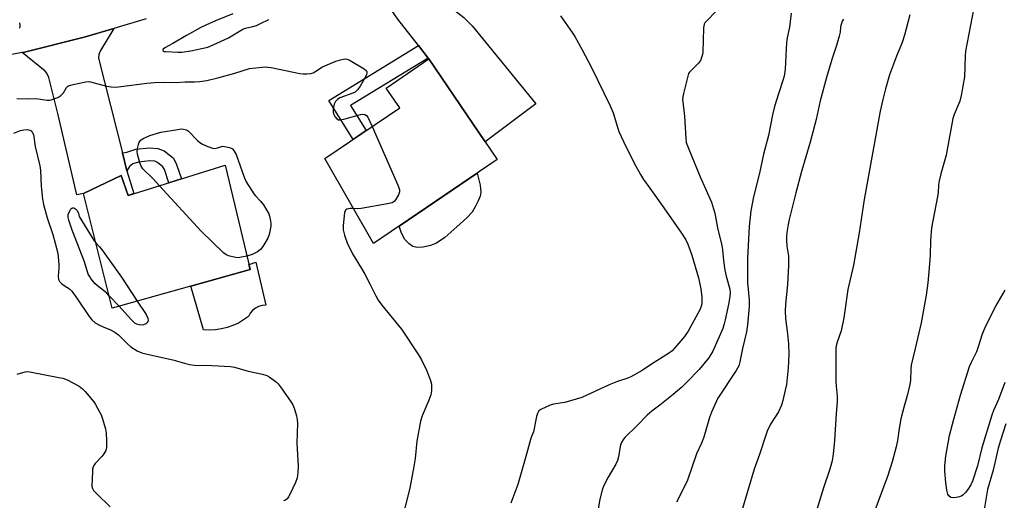
# Model space of a CAD drawing. Units: inches. Extents: x 1255772 to 1261772, y 609449 to 613450.
# Drawn here: x 1258036 to 1258388, y 610766 to 610938 of the extents above; entities that cross this region are included whole.
import ezdxf

# ---------------------------------------------------------------- set-up
doc = ezdxf.new("R2010")
doc.units = ezdxf.units.IN
doc.header["$MEASUREMENT"] = 0
for name, color, linetype in [('BLDG-Footprint', 5, 'Continuous'), ('CULTRL-Pad', 6, 'Continuous'), ('TRANS-Driveway', 251, 'Continuous'), ('TRANS-Non Street Sidewalk', 7, 'Continuous'), ('TRANS-Road', 130, 'Continuous'), ('Undefined', 1, 'Continuous')]:
    doc.layers.add(name, color=color, linetype=linetype)

msp = doc.modelspace()

# ---------------------------------------------------------------- linework, layer by layer
at = {"layer": 'BLDG-Footprint'}
for points, elevation in [([(1258206.65, 610887.86), (1258162.37, 610857.84), (1258144.96, 610888.22), (1258171.73, 610906.37), (1258166.9, 610913.5), (1258182.22, 610923.89)], 811.85), ([(1258109.15, 610885.83), (1258118.17, 610848.47), (1258068.73, 610834.66), (1258058.48, 610875.79), (1258071.93, 610882.19), (1258074.48, 610875.07)], 813.89)]:
    msp.add_lwpolyline(points, close=True, dxfattribs=dict(at, elevation=elevation))
at = {"layer": 'CULTRL-Pad'}
for points in [[(1258180.12, 610856.5), (1258177.96, 610856.38), (1258176.47, 610856.72), (1258175.09, 610857.69), (1258173.6, 610859.25), (1258172.35, 610861.56), (1258171.5, 610864.03), (1258199.5, 610883.01), (1258200.59, 610878.76), (1258200.84, 610876.24), (1258200.55, 610874.82), (1258199.88, 610873.07), (1258198.82, 610870.97), (1258197.64, 610869.07), (1258195.83, 610867.06), (1258192.19, 610863.76), (1258187.88, 610860), (1258184.88, 610857.94), (1258182.73, 610857.1)], [(1258105.75, 610826.93), (1258103.6, 610826.84), (1258101.46, 610826.97), (1258096.92, 610842.54), (1258118.17, 610848.47), (1258117.72, 610850.33), (1258117.85, 610850.36), (1258120.23, 610851.15), (1258123.73, 610835.71), (1258122.43, 610835.63), (1258121.17, 610835.28), (1258120.01, 610834.69), (1258118.99, 610833.88), (1258118.15, 610832.88), (1258117.52, 610831.74), (1258115.79, 610830.46), (1258113.95, 610829.36), (1258112, 610828.45), (1258109.97, 610827.74), (1258107.88, 610827.23)]]:
    msp.add_lwpolyline(points, close=True, dxfattribs=at)
at = {"layer": 'TRANS-Driveway'}
for points in [[(1258181.95, 610924.23), (1258178.48, 610928.67), (1258171.06, 610938.15), (1258166.79, 610944.39), (1258161.6, 610953.08), (1258158.81, 610957.33), (1258156.4, 610960.08), (1258154.92, 610961.22), (1258152.11, 610962.56), (1258150.61, 610962.91), (1258141.83, 610964.24), (1258144.21, 610965.46), (1258167.36, 610980.84), (1258164.98, 610969.33), (1258165.15, 610968.06), (1258165.74, 610967.39), (1258174.02, 610957.5), (1258183.27, 610947.91), (1258188.11, 610943.88), (1258194.74, 610938.72), (1258197.64, 610935.74), (1258220.5, 610907.89), (1258202.36, 610894.19), (1258182.22, 610923.89)], [(1258072.45, 610890.35), (1258074.01, 610883.86), (1258076.47, 610875.69), (1258074.48, 610875.07), (1258071.93, 610882.19), (1258058.48, 610875.79), (1258056.11, 610875.21), (1258049.24, 610904.4), (1258046.07, 610917.21), (1258045.33, 610918.84), (1258044.72, 610919.49), (1258036.45, 610926.2), (1258037.36, 610926.37), (1258058.72, 610931.74), (1258069.3, 610934.85), (1258064.52, 610926.89), (1258063.95, 610925.46), (1258063.81, 610924.16)]]:
    msp.add_lwpolyline(points, close=True, dxfattribs=at)
at = {"layer": 'TRANS-Non Street Sidewalk'}
for points in [[(1258181.95, 610924.23), (1258154.05, 610907.25), (1258159.72, 610898.23), (1258155.09, 610895.09), (1258146.3, 610909.07), (1258178.48, 610928.67)], [(1258074.01, 610883.86), (1258072.45, 610890.35), (1258073.98, 610890.57), (1258077.16, 610891.57), (1258082.13, 610892.14), (1258085.12, 610891.89), (1258087.4, 610891.02), (1258090.64, 610888.34), (1258091.8, 610886.11), (1258093.51, 610880.98), (1258089, 610879.58), (1258087.44, 610884.27), (1258086.9, 610885.32), (1258084.99, 610886.89), (1258084.06, 610887.25), (1258082.2, 610887.4), (1258078.15, 610886.94), (1258076.12, 610886.3), (1258074.93, 610885.45)]]:
    msp.add_lwpolyline(points, close=True, dxfattribs=at)
at = {"layer": 'TRANS-Road'}
msp.add_polyline3d([(1258080.85, 610938.25, 0), (1258069.3, 610934.85, 0), (1258058.72, 610931.74, 0), (1258037.36, 610926.37, 0), (1258036.45, 610926.2, 0), (1258022.05, 610923.47, 0)], dxfattribs=at)
at = {"layer": 'Undefined'}
msp.add_line((1258071.17, 610835.35, 814), (1258067.58, 610839.26, 814), dxfattribs=at)
for points, elevation in [([(1258111.9, 610940.05), (1258105.71, 610937.53), (1258102.28, 610936.03), (1258100.53, 610935.15), (1258095.3, 610932.31), (1258090.48, 610929.48), (1258087.58, 610927.88), (1258086.89, 610927.29), (1258086.85, 610927), (1258087.02, 610926.76), (1258087.35, 610926.6), (1258087.81, 610926.53), (1258092.22, 610926.29), (1258093.69, 610926.33), (1258096.91, 610926.83), (1258102.96, 610928.16), (1258104.93, 610928.93), (1258110.38, 610931.45), (1258115.48, 610934.52), (1258116.51, 610934.9), (1258119.07, 610935.49), (1258120.38, 610935.92), (1258121.89, 610936.54), (1258124.83, 610938.01)], 810), ([(1258229.31, 610939.29), (1258233.57, 610933.32), (1258234.47, 610931.95), (1258237.12, 610927.17), (1258240.39, 610920.84), (1258247.08, 610907.14), (1258248.15, 610904.56), (1258249.7, 610899.53), (1258250.29, 610897.95), (1258251.91, 610894.3), (1258255.67, 610886.56), (1258258, 610882.49), (1258259.1, 610880.77), (1258261.28, 610877.63), (1258266.37, 610870.65), (1258272.72, 610861.53), (1258274.27, 610859.11), (1258274.96, 610857.54), (1258276.34, 610853.67), (1258278.79, 610845.55), (1258279.3, 610843.33), (1258279.6, 610841.61), (1258279.97, 610838.67), (1258280.02, 610836.98), (1258279.86, 610835.62), (1258279.29, 610834.06), (1258275.03, 610826.43), (1258273.7, 610824.59), (1258271.06, 610821.26), (1258269.29, 610819.46), (1258267.97, 610818.4), (1258261.88, 610814.6), (1258258.57, 610812.37), (1258254.54, 610810.07), (1258253.44, 610809.64), (1258249.75, 610808.43), (1258246.78, 610807.24), (1258237.01, 610802.72), (1258230.84, 610800.9), (1258226.8, 610800.27), (1258225.69, 610799.96), (1258222.28, 610798.37), (1258221.62, 610797.9), (1258221.29, 610797.48), (1258221.06, 610796.97), (1258220.74, 610795.85), (1258219.62, 610790.36), (1258218.93, 610788.73), (1258218.55, 610787.61), (1258217.17, 610782.43), (1258214, 610771.61), (1258211.6, 610764.83)], 810), ([(1258285.05, 610940.95), (1258281.63, 610937.44), (1258281.1, 610936.79), (1258280.84, 610936.32), (1258280.68, 610935.8), (1258280.58, 610934.95), (1258280.27, 610926.37), (1258280.16, 610925.51), (1258279.9, 610924.41), (1258279.5, 610923.36), (1258278.83, 610922.34), (1258276.09, 610919.76), (1258275.53, 610919.13), (1258275.25, 610918.65), (1258274.78, 610917.28), (1258273.36, 610911.5), (1258273.14, 610910.35), (1258273.1, 610909.48), (1258273.7, 610903.4), (1258274.21, 610895.46), (1258274.41, 610894.01), (1258275.27, 610891.6), (1258279.39, 610881.66), (1258283.39, 610872.66), (1258284.2, 610870.26), (1258284.61, 610868.66), (1258285.57, 610863.49), (1258287.11, 610857.11), (1258287.35, 610855.53), (1258287.73, 610851.78), (1258288.22, 610848.31), (1258288.74, 610846.11), (1258290, 610841.46), (1258290.11, 610840.09), (1258290.02, 610838.94), (1258289.61, 610836.61), (1258288.28, 610830.47), (1258287.94, 610829.04), (1258287.45, 610827.46), (1258283.86, 610819.24), (1258283.25, 610818.09), (1258282.37, 610816.78), (1258279.03, 610812.73), (1258274.65, 610808.15), (1258272.8, 610806.41), (1258269.69, 610803.74), (1258264.94, 610799.96), (1258262.04, 610797.8), (1258260.42, 610796.41), (1258256.8, 610792.63), (1258252.44, 610788.39), (1258251.88, 610787.73), (1258251.29, 610786.78), (1258250.94, 610786.01), (1258250.7, 610785.19), (1258250.17, 610781.5), (1258249.78, 610780.14), (1258249.12, 610778.88), (1258246.38, 610774.17), (1258244.93, 610771.39), (1258244.39, 610770.06), (1258243.4, 610766.32), (1258242.19, 610759.39)], 808), ([(1258311.94, 610940.25), (1258311.33, 610935.3), (1258310.5, 610931.46), (1258310.25, 610929.85), (1258309.79, 610920.26), (1258309.47, 610917.74), (1258308.92, 610915.77), (1258306.44, 610908.41), (1258305.89, 610906.43), (1258305.31, 610903.88), (1258303.86, 610896.44), (1258302.05, 610889.86), (1258300.68, 610883.02), (1258298.5, 610874.58), (1258297.5, 610869.47), (1258296.91, 610863.93), (1258296.36, 610852.64), (1258296.27, 610848.79), (1258296.35, 610843.86), (1258296.91, 610837.59), (1258296.98, 610835.27), (1258296.35, 610828.75), (1258295.96, 610826.17), (1258294.57, 610820.3), (1258293.62, 610815.47), (1258293.2, 610814.06), (1258292.24, 610812.31), (1258285.73, 610802.48), (1258285.07, 610801.18), (1258283.38, 610797.43), (1258282.67, 610795.52), (1258280.67, 610788.54), (1258279.83, 610786.4), (1258278.03, 610782.55), (1258274.86, 610773.1), (1258274.13, 610771.53), (1258270.89, 610765.23)], 806), ([(1258354.49, 610939.69), (1258352.55, 610932.38), (1258351.72, 610929.8), (1258349.7, 610924.86), (1258347.23, 610918.17), (1258345.76, 610913.19), (1258344.81, 610909.41), (1258343.85, 610905.15), (1258338.07, 610873.61), (1258336.34, 610861.64), (1258334.32, 610850.05), (1258332.24, 610841.36), (1258330.87, 610831.18), (1258329.85, 610826.55), (1258328.47, 610822.49), (1258328.12, 610821.17), (1258328, 610820.09), (1258327.94, 610817.9), (1258328.01, 610808.52), (1258328.1, 610806.78), (1258328.47, 610803.12), (1258328.49, 610801.18), (1258328.11, 610796.98), (1258327.54, 610787.29), (1258327.05, 610782.36), (1258326.61, 610780.07), (1258325.75, 610776.69), (1258323.58, 610770.33), (1258320.74, 610761.1)], 802), ([(1258377.36, 610942.26), (1258374.45, 610926.73), (1258374.29, 610924.98), (1258374.04, 610917.46), (1258372.88, 610910.76), (1258372.34, 610908.8), (1258370.4, 610903.97), (1258369.94, 610902.59), (1258367.5, 610889.45), (1258365.57, 610882.79), (1258365.03, 610880.26), (1258364.81, 610878.85), (1258364.58, 610876.03), (1258364.38, 610874.6), (1258362.22, 610863.43), (1258361.94, 610858.86), (1258361.76, 610853.7), (1258361.45, 610849.13), (1258360.91, 610843.74), (1258360.3, 610839.31), (1258358.58, 610829.49), (1258356.44, 610820.29), (1258354.95, 610814.28), (1258354.79, 610812.71), (1258354.69, 610808.85), (1258354.49, 610807.4), (1258353.65, 610803.72), (1258352.48, 610799.58), (1258351.31, 610795.05), (1258350.65, 610791.65), (1258350.12, 610787.28), (1258349.61, 610785.05), (1258348.13, 610779.61), (1258346.59, 610774.8), (1258341.2, 610760.34)], 800), ([(1258035.47, 610936.89), (1258035.6, 610935.75), (1258035.52, 610934.93)], 812), ([(1258330.68, 610938.17), (1258330.28, 610937.4), (1258329.89, 610936.28), (1258329.68, 610935.42), (1258329.47, 610933.53), (1258329.14, 610932.1), (1258328.16, 610928.69), (1258326.49, 610923.76), (1258324.61, 610917.3), (1258322.36, 610908.92), (1258320.88, 610902.24), (1258318.8, 610894.09), (1258315.72, 610883.66), (1258313.68, 610876.02), (1258311.28, 610866.38), (1258310.91, 610864.65), (1258310.43, 610861.76), (1258310.26, 610860.32), (1258310.25, 610859.14), (1258310.44, 610856.89), (1258310.98, 610853.24), (1258310.97, 610849.95), (1258310.7, 610843.12), (1258309.94, 610836.14), (1258309.87, 610833.57), (1258309.99, 610831.03), (1258310.65, 610825.47), (1258310.96, 610821.9), (1258311.09, 610818.35), (1258311.05, 610815.42), (1258310.92, 610813.38), (1258310.25, 610807.31), (1258309.87, 610805.3), (1258309, 610801.59), (1258308.46, 610799.93), (1258307.4, 610797.54), (1258304.61, 610793.13), (1258303.39, 610790.59), (1258302.89, 610789.24), (1258300.68, 610782.34), (1258298.73, 610777.02), (1258294.19, 610761.71)], 804), ([(1258034.52, 610909.71), (1258038.79, 610909.64), (1258041.35, 610909.7), (1258045.44, 610909.17), (1258046.31, 610909.17), (1258046.85, 610909.27), (1258049.22, 610910.11), (1258050.38, 610910.81), (1258051.27, 610911.79), (1258052.33, 610913.7), (1258052.66, 610914.07), (1258053.11, 610914.33), (1258054.72, 610914.8), (1258059.26, 610915.7), (1258060.11, 610915.77), (1258061.01, 610915.68), (1258066.69, 610914.15), (1258068.35, 610913.93), (1258070.01, 610913.85), (1258072, 610914), (1258081.11, 610915.21), (1258084.02, 610915.52), (1258087.09, 610915.54), (1258091.61, 610915.42), (1258094.88, 610915.66), (1258098.18, 610915.71), (1258100.18, 610915.84), (1258102.61, 610916.14), (1258106.53, 610917.11), (1258112.69, 610918.86), (1258117.89, 610920.48), (1258118.95, 610920.65), (1258123.59, 610921.05), (1258124.45, 610921.02), (1258125.62, 610920.83), (1258135.95, 610918.65), (1258137.09, 610918.53), (1258138.48, 610918.58), (1258139.86, 610918.74), (1258140.67, 610918.98), (1258141.7, 610919.51), (1258144.04, 610921.03), (1258148.88, 610923.12), (1258150.46, 610923.63), (1258151.58, 610923.85), (1258152.41, 610923.9), (1258153.21, 610923.73), (1258153.98, 610923.36), (1258159.03, 610920.36), (1258159.81, 610919.64), (1258159.98, 610919.26), (1258159.99, 610918.81), (1258159.84, 610918.31), (1258159.46, 610917.54), (1258157.53, 610914.2), (1258156.75, 610912.97), (1258156.19, 610912.34), (1258155.73, 610912.03), (1258154.97, 610911.67), (1258150.32, 610909.94), (1258149.39, 610909.38), (1258148.69, 610908.69), (1258148.22, 610907.71), (1258147.87, 610906), (1258147.87, 610904.83), (1258148.09, 610903.98), (1258148.49, 610903.29), (1258149.18, 610902.51), (1258149.79, 610902.14), (1258150.3, 610902.08), (1258151.68, 610902.32), (1258157.68, 610903.97), (1258158.51, 610904.11), (1258159.26, 610904.06), (1258159.88, 610903.67), (1258160.36, 610903.01), (1258161.85, 610899.68)], 812), ([(1258033.46, 610897.38), (1258035.93, 610898.25), (1258037.04, 610898.52), (1258038.43, 610898.61), (1258039.25, 610898.44), (1258039.72, 610898.12), (1258040.11, 610897.68), (1258040.49, 610896.86), (1258041.17, 610892.56), (1258042.85, 610885.69), (1258043.04, 610883.91), (1258043.31, 610878.41), (1258043.78, 610873.73), (1258044.07, 610871.77), (1258045.49, 610866.97), (1258047.5, 610861), (1258049.08, 610854.85), (1258049.32, 610853.13), (1258049.57, 610850.23), (1258049.56, 610849.06), (1258049.33, 610846.1), (1258049.5, 610845), (1258049.87, 610844.28), (1258050.62, 610843.48), (1258051.51, 610842.78), (1258053.42, 610841.58), (1258054.23, 610840.78), (1258056.35, 610837.89), (1258060.47, 610831.69), (1258061.46, 610830.48), (1258062.64, 610829.44), (1258064.12, 610828.56), (1258065.44, 610827.98), (1258068.15, 610826.94), (1258069.64, 610826.13), (1258070.99, 610825.09), (1258074.33, 610821.81), (1258075.42, 610820.84), (1258077.68, 610819.41), (1258079.31, 610818.74), (1258081.3, 610818.2), (1258090.45, 610816.19), (1258095.43, 610814.73), (1258096.47, 610814.49), (1258098.22, 610814.3), (1258104.43, 610814.18), (1258111.1, 610813.84), (1258112.52, 610813.55), (1258117.4, 610812.17), (1258122.52, 610811.05), (1258124.18, 610810.55), (1258124.94, 610810.14), (1258126.64, 610808.95), (1258127.57, 610808.22), (1258128.2, 610807.61), (1258129.28, 610806.2), (1258132.89, 610801.07), (1258133.45, 610800.04), (1258133.86, 610798.94), (1258134.74, 610796.12), (1258135.03, 610794.68), (1258135.06, 610793.5), (1258134.93, 610786.34), (1258135.31, 610778.1), (1258135.2, 610775.86), (1258134.94, 610773.92), (1258134.35, 610772.26), (1258132.47, 610768.17), (1258131.94, 610767.11), (1258131.46, 610766.41), (1258130.83, 610765.94), (1258130.06, 610765.65)], 814), ([(1258085.64, 610878.53), (1258083.37, 610880.97), (1258079.68, 610884.58), (1258079.12, 610885.46), (1258078.66, 610886.69), (1258077.76, 610889.86), (1258077.71, 610890.71), (1258077.83, 610891.88), (1258078.11, 610893.33), (1258078.41, 610894.13), (1258079.12, 610894.99), (1258080.06, 610895.58), (1258082.16, 610896.44), (1258086.1, 610897.66), (1258092.24, 610898.69), (1258093.4, 610898.83), (1258094.27, 610898.81), (1258095.35, 610898.51), (1258096.02, 610898.03), (1258099.25, 610894.72), (1258100.08, 610893.98), (1258101.08, 610893.39), (1258103, 610892.56), (1258104.68, 610891.97), (1258105.51, 610891.87), (1258106.5, 610892.05), (1258108.37, 610892.62), (1258110.8, 610892.15), (1258111.36, 610891.96), (1258111.81, 610891.7), (1258112.48, 610890.9), (1258113.11, 610889.68), (1258116.03, 610881.53), (1258116.73, 610879.92), (1258119.5, 610875.58), (1258120.05, 610874.91), (1258121.88, 610873.03), (1258122.88, 610871.63), (1258124.83, 610868.43), (1258125.14, 610867.65), (1258125.37, 610866.54), (1258125.52, 610865.14), (1258125.51, 610864), (1258124.93, 610861.1), (1258124.43, 610859.75), (1258122.72, 610856.79), (1258121.88, 610855.67), (1258120.73, 610854.8), (1258118.93, 610853.84), (1258117, 610853.29)], 814), ([(1258161.85, 610899.68), (1258171.14, 610878.46), (1258171.62, 610877.1), (1258171.65, 610876.3), (1258171.27, 610875.27), (1258170.28, 610873.51), (1258169.76, 610872.87), (1258169.07, 610872.45), (1258167.36, 610872.03), (1258157.93, 610870.33), (1258156.46, 610870.22), (1258155.18, 610870.38)], 812), ([(1258117, 610853.29), (1258114.46, 610852.77), (1258113.9, 610852.73), (1258113.03, 610852.81), (1258111.87, 610853.04), (1258110.44, 610853.44), (1258109.47, 610853.91), (1258108.58, 610854.54), (1258100.55, 610862.25), (1258085.64, 610878.53)], 814), ([(1258067.58, 610839.26), (1258066.63, 610840.16), (1258063.42, 610842.72), (1258062.54, 610843.5), (1258061.05, 610845.35), (1258060.55, 610846.09), (1258060.14, 610846.87), (1258058.8, 610851.22), (1258054.33, 610862.56), (1258053.14, 610866.15), (1258052.96, 610867.16), (1258053.01, 610868.16), (1258053.52, 610869.5), (1258053.93, 610870.2), (1258054.24, 610870.54), (1258054.61, 610870.66), (1258055.02, 610870.57), (1258055.66, 610870.18), (1258056.08, 610869.71), (1258056.6, 610868.66), (1258056.94, 610867.54), (1258061.65, 610859.75), (1258062.31, 610858.79), (1258062.88, 610858.13)], 814), ([(1258155.18, 610870.38), (1258154.01, 610870.41), (1258152.77, 610870.15), (1258152.41, 610869.91), (1258152.26, 610869.72), (1258152.01, 610868.98), (1258151.52, 610864.23), (1258151.5, 610862.75), (1258151.97, 610860.76), (1258152.91, 610858.02), (1258154.84, 610854.15), (1258158.07, 610848.89), (1258159.24, 610846.85), (1258161.17, 610843.18), (1258163.18, 610839.04), (1258164, 610837.55), (1258165.32, 610835.75), (1258172.36, 610827.22), (1258178.51, 610817.98), (1258179.49, 610816.21), (1258181.35, 610812.46), (1258182.67, 610809.17), (1258182.93, 610808.33), (1258183.08, 610807.47), (1258183.13, 610805.11), (1258182.89, 610803.68), (1258182.18, 610801.79), (1258179.79, 610796.18), (1258179.22, 610794.23), (1258177.86, 610787.04), (1258177.3, 610780.88), (1258176.83, 610778.05), (1258175.3, 610770.21), (1258172.26, 610758.04)], 812), ([(1258062.88, 610858.13), (1258064.11, 610856.79), (1258064.84, 610855.86), (1258072.1, 610845.83), (1258077.73, 610837.18)], 814), ([(1258388.54, 610808.07), (1258386.3, 610801.96), (1258384.51, 610798.03), (1258383.84, 610796.32), (1258380.33, 610784.67), (1258378.67, 610778.21), (1258376.88, 610772.73), (1258376.28, 610771.42), (1258375.29, 610769.82), (1258374.39, 610768.66), (1258373.54, 610767.83), (1258373.06, 610767.49), (1258372.26, 610767.16), (1258371.11, 610766.88), (1258369.96, 610766.75), (1258369.21, 610766.9), (1258368.46, 610767.5), (1258368.06, 610768.15), (1258367.71, 610769.57), (1258367.34, 610772.23), (1258367.03, 610776.34), (1258367.08, 610778.2), (1258367.43, 610781.72), (1258368.71, 610789.15), (1258370.19, 610795), (1258372.64, 610803.55), (1258375.86, 610813.83), (1258376.53, 610815.31), (1258378.49, 610819.16), (1258379.22, 610821.26), (1258380.51, 610825.49), (1258381.44, 610827.72), (1258382.77, 610830.5), (1258385.3, 610835.37), (1258388.58, 610841.08)], 800), ([(1258077.73, 610837.18), (1258080.87, 610832.36), (1258081.49, 610831.07), (1258081.58, 610830.33), (1258081.44, 610829.87), (1258081.13, 610829.46), (1258080.72, 610829.1), (1258079.99, 610828.72), (1258079.18, 610828.63), (1258078.34, 610828.71), (1258077.53, 610828.92), (1258076.81, 610829.32), (1258075.37, 610830.71), (1258071.17, 610835.35)], 814), ([(1258034.72, 610811.11), (1258037.54, 610811.86), (1258038.37, 610811.96), (1258039.23, 610811.94), (1258049.66, 610809.91), (1258051.04, 610809.58), (1258052.56, 610809.07), (1258056.95, 610806.7), (1258058.08, 610805.86), (1258059.07, 610804.79), (1258062.11, 610801.19), (1258062.77, 610800.2), (1258064.23, 610797.58), (1258064.77, 610796.51), (1258065.19, 610795.42), (1258066.34, 610791.47), (1258066.53, 610790.03), (1258066.7, 610787.14), (1258066.72, 610784.85), (1258066.4, 610783.77), (1258065.71, 610782.5), (1258064.99, 610781.61), (1258062.67, 610779.06), (1258062.16, 610778.4), (1258061.9, 610777.92), (1258061.7, 610777.1), (1258061.62, 610776.23), (1258061.46, 610770.9), (1258061.63, 610770.09), (1258062.07, 610769.39), (1258063.09, 610768.32), (1258068.05, 610763.55)], 816), ([(1258388.87, 610793.3), (1258386.91, 610787.34), (1258386.12, 610784.53), (1258384.32, 610776.74), (1258382.31, 610769.75), (1258380.05, 610756.19)], 798)]:
    msp.add_lwpolyline(points, dxfattribs=dict(at, elevation=elevation))

doc.saveas('drawing.dxf')
